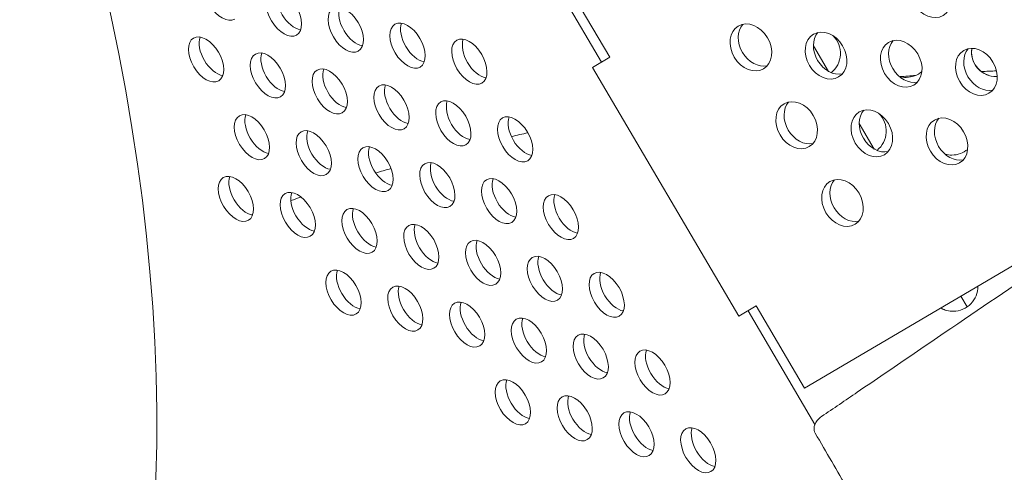
# Model space of a CAD drawing. Units: millimetres. Extents: x -3800 to 4367, y -4338 to 3858.
# Drawn here: x 1121 to 1294, y 412 to 492 of the extents above; entities that cross this region are included whole.
import ezdxf

# ---------------------------------------------------------------- set-up
doc = ezdxf.new("R2010")
doc.units = ezdxf.units.MM
doc.header["$LTSCALE"] = 0.2
doc.header["$MEASUREMENT"] = 0
doc.header["$PDMODE"] = 1
doc.layers.add('HAGS-Dim Plan', color=7, linetype='Continuous', lineweight=50)
doc.layers.add('HAGS-Plan', color=7, linetype='Continuous')
doc.styles.get("Standard").update_dxf_attribs({"font": 'g13f12d.shx', "height": 300})
doc.dimstyles.new('HAGS - Dim Plan', dxfattribs={"dimtxt": 300, "dimasz": 200, "dimexe": 0.18, "dimexo": 0.0625, "dimgap": 150, "dimtad": 0, "dimlfac": 0.001, "dimrnd": 0.05, "dimzin": 1, "dimdsep": 46, "dimtxsty": 'Standard', "dimblk": 'HAGS - Dim Plan arrow', "dimcen": 0.1, "dimse1": 1, "dimse2": 1, "dimclrd": 1, "dimadec": 0, "dimazin": 0, "dimtfac": 1, "dimtofl": 0, "dimtmove": 0, "dimatfit": 3, "dimfxl": 1, "dimtolj": 1, "dimtzin": 0, "dimarcsym": 0})

# ---------------------------------------------------------------- blocks, each defined once
blk = doc.blocks.new('HAGS - Dim Plan arrow')
at = {"color": 1, "lineweight": 0}
blk.add_lwpolyline([(0, 0, 0, 0.35, 0), (-1, 0, 0.015, 0.015, 0)], format="xyseb", dxfattribs=at)
blk = doc.blocks.new('*D1')
at = {"layer": 'Defpoints', "color": 0, "transparency": 16777216}
for p in [(-884.19, 2921.58), (10.6, -3649.08), (4169.98, -3649.08)]:
    blk.add_point(p, dxfattribs=at)
at = {"layer": 'HAGS-Dim Plan', "color": 1, "lineweight": -2, "transparency": 16777216}
for p, q in [((4169.98, 2721.58), (4169.98, 255.11)), ((4169.98, -3449.08), (4169.98, -973.72))]:
    blk.add_line(p, q, dxfattribs=at)
at = {"layer": 'HAGS-Dim Plan', "color": 1, "lineweight": -2, "transparency": 16777216, "xscale": 200, "yscale": 200, "zscale": 200}
for p, rotation in [((4169.98, 2921.58), 90), ((4169.98, -3649.08), 270)]:
    blk.add_blockref('HAGS - Dim Plan arrow', p, dxfattribs=dict(at, rotation=rotation))
at = {"layer": 'HAGS-Dim Plan', "color": 0, "lineweight": 50, "transparency": 16777216, "insert": (4169.98, -359.31), "char_height": 300, "attachment_point": 5, "rotation": 90}
blk.add_mtext('\\A1;6.55m', dxfattribs=at)
blk = doc.blocks.new('*D2')
at = {"layer": 'Defpoints', "color": 0, "transparency": 16777216}
for p in [(940.16, 1416.83, 630.44), (387.42, -2149.06, 612.93), (3795.94, -2149.06)]:
    blk.add_point(p, dxfattribs=at)
at = {"layer": 'HAGS-Dim Plan', "color": 1, "lineweight": -2, "transparency": 16777216}
for p, q in [((3795.94, 1216.83), (3795.94, 246.12)), ((3795.94, -1949.06), (3795.94, -964.76))]:
    blk.add_line(p, q, dxfattribs=at)
at = {"layer": 'HAGS-Dim Plan', "color": 1, "lineweight": -2, "transparency": 16777216, "xscale": 200, "yscale": 200, "zscale": 200}
for p, rotation in [((3795.94, 1416.83), 90), ((3795.94, -2149.06), 270)]:
    blk.add_blockref('HAGS - Dim Plan arrow', p, dxfattribs=dict(at, rotation=rotation))
at = {"layer": 'HAGS-Dim Plan', "color": 0, "lineweight": 50, "transparency": 16777216, "insert": (3795.94, -359.32), "char_height": 300, "attachment_point": 5, "rotation": 90}
blk.add_mtext('\\A1;3.55m', dxfattribs=at)
blk = doc.blocks.new('*D3')
at = {"layer": 'Defpoints', "color": 0, "transparency": 16777216}
for p in [(3566.16, 3660.99), (3566.16, 755.17), (-3799.67, 183.41)]:
    blk.add_point(p, dxfattribs=at)
at = {"layer": 'HAGS-Dim Plan', "color": 1, "lineweight": -2, "transparency": 16777216}
for p, q in [((-3599.67, 3660.99), (-733.89, 3660.99)), ((3366.16, 3660.99), (506.98, 3660.99))]:
    blk.add_line(p, q, dxfattribs=at)
at = {"layer": 'HAGS-Dim Plan', "color": 1, "lineweight": -2, "transparency": 16777216, "xscale": 200, "yscale": 200, "zscale": 200, "rotation": 180}
blk.add_blockref('HAGS - Dim Plan arrow', (-3799.67, 3660.99), dxfattribs=at)
at = {"layer": 'HAGS-Dim Plan', "color": 1, "lineweight": -2, "transparency": 16777216, "xscale": 200, "yscale": 200, "zscale": 200}
blk.add_blockref('HAGS - Dim Plan arrow', (3566.16, 3660.99), dxfattribs=at)
at = {"layer": 'HAGS-Dim Plan', "color": 0, "lineweight": 50, "transparency": 16777216, "insert": (-113.45, 3660.99), "char_height": 300, "attachment_point": 5}
blk.add_mtext('\\A1;7.40m', dxfattribs=at)
blk = doc.blocks.new('*D4')
at = {"layer": 'Defpoints', "color": 0, "transparency": 16777216}
for p in [(2065.4, 3273.82), (2065.4, 762.91, 631.05), (-2310.21, 193.17, 10.94)]:
    blk.add_point(p, dxfattribs=at)
at = {"layer": 'HAGS-Dim Plan', "color": 1, "lineweight": -2, "transparency": 16777216}
for p, q in [((-2110.21, 3273.82), (-748.47, 3273.82)), ((1865.4, 3273.82), (522.4, 3273.82))]:
    blk.add_line(p, q, dxfattribs=at)
at = {"layer": 'HAGS-Dim Plan', "color": 1, "lineweight": -2, "transparency": 16777216, "xscale": 200, "yscale": 200, "zscale": 200, "rotation": 180}
blk.add_blockref('HAGS - Dim Plan arrow', (-2310.21, 3273.82), dxfattribs=at)
at = {"layer": 'HAGS-Dim Plan', "color": 1, "lineweight": -2, "transparency": 16777216, "xscale": 200, "yscale": 200, "zscale": 200}
blk.add_blockref('HAGS - Dim Plan arrow', (2065.4, 3273.82), dxfattribs=at)
at = {"layer": 'HAGS-Dim Plan', "color": 0, "lineweight": 50, "transparency": 16777216, "insert": (-113.04, 3273.82), "char_height": 300, "attachment_point": 5}
blk.add_mtext('\\A1;4.40m', dxfattribs=at)

msp = doc.modelspace()

# ---------------------------------------------------------------- linework, layer by layer
at = {"layer": 'HAGS-Plan', "lineweight": 0}
for p, q in [((1171.759, 572.121), (1223.298, 484.563)), ((1224.746, 485.416), (1173.202, 572.97)), ((1260.566, 487.437), (1263.223, 482.923)), ((1221.69, 483.616), (1224.746, 485.416)), ((1247.462, 439.839), (1221.69, 483.616)), ((1268.62, 473.754), (1271.275, 469.244)), ((1259.024, 427.192), (1306.521, 455.155)), ((1286.505, 443.371), (1287.62, 441.476)), ((1247.462, 439.839), (1250.519, 441.639)), ((1259.024, 427.192), (1250.519, 441.639)), ((1249.068, 440.785), (1260.837, 420.79))]:
    msp.add_line(p, q, dxfattribs=at)
for centre, major_axis, ratio, start_param, end_param in [((928.498, 545.835), (154.609, -262.677), 0.5774754, 0.0000542, 3.1416468), ((1156.582, 495.894), (-2.214, 3.762), 0.5774754, 0.0000542, 3.1416468), ((1167.45, 493.081), (2.214, -3.762), 0.5774754, 0.0000542, 3.1416468), ((1169.32, 494.181), (2.214, -3.762), 0.5774754, -2.6968867, -0.444706), ((1281.167, 496.525), (2.215, -3.762), 0.7757711, -1.5707963, 1.5707963), ((1167.45, 493.081), (-2.214, 3.762), 0.5774754, 0.0000542, 3.1416468), ((1178.318, 490.268), (-2.214, 3.762), 0.5774754, 0.0000542, 3.1416468), ((1178.318, 490.268), (2.214, -3.762), 0.5774754, 0.0000542, 3.1416468), ((1180.188, 491.369), (2.214, -3.762), 0.5774754, -2.6968867, -0.444706), ((1189.187, 487.456), (2.214, -3.762), 0.5774754, 0.0000542, 3.1416468), ((1249.567, 487.133), (-2.215, 3.762), 0.7757711, -1.5707963, 1.5707963), ((1189.187, 487.456), (-2.214, 3.762), 0.5774754, 0.0000542, 3.1416468), ((1191.056, 488.556), (2.214, -3.762), 0.5774754, -2.6968867, -0.444706), ((1262.785, 485.704), (-2.215, 3.762), 0.7757711, -1.5707963, 1.5707963), ((1153.767, 485.025), (-2.214, 3.762), 0.5774754, 0.0000542, 3.1416468), ((1153.767, 485.025), (2.214, -3.762), 0.5774754, 0.0000542, 3.1416468), ((1155.636, 486.126), (2.214, -3.762), 0.5774754, -2.6968867, -0.444706), ((1200.055, 484.643), (-2.214, 3.762), 0.5774754, 0.0000542, 3.1416468), ((1200.055, 484.643), (2.214, -3.762), 0.5774754, 0.0000542, 3.1416468), ((1201.924, 485.743), (2.214, -3.762), 0.5774754, -2.6968867, -0.444706), ((1249.567, 487.133), (2.215, -3.762), 0.7757711, -1.5707963, 1.5707963), ((1276.003, 484.274), (-2.215, 3.762), 0.7757711, -1.5707963, 1.5707963), ((1164.635, 482.213), (2.214, -3.762), 0.5774754, 0.0000542, 3.1416468), ((1262.785, 485.704), (2.215, -3.762), 0.7757711, -1.5707963, 1.5707963), ((1289.221, 482.845), (-2.215, 3.762), 0.7757711, -1.5707963, 1.5707963), ((1164.635, 482.213), (-2.214, 3.762), 0.5774754, 0.0000542, 3.1416468), ((1166.504, 483.313), (2.214, -3.762), 0.5774754, -2.6968867, -0.444706), ((1276.003, 484.274), (2.215, -3.762), 0.7757711, -1.5707963, 1.5707963), ((1175.503, 479.4), (-2.214, 3.762), 0.5774754, 0.0000542, 3.1416468), ((1175.503, 479.4), (2.214, -3.762), 0.5774754, 0.0000542, 3.1416468), ((1177.373, 480.5), (2.214, -3.762), 0.5774754, -2.6968867, -0.444706), ((1289.221, 482.845), (2.215, -3.762), 0.7757711, -1.5707963, 1.5707963), ((1186.371, 476.588), (-2.214, 3.762), 0.5774754, 0.0000542, 3.1416468), ((1186.371, 476.588), (2.214, -3.762), 0.5774754, 0.0000542, 3.1416468), ((1188.241, 477.688), (2.214, -3.762), 0.5774754, -2.6968867, -0.444706), ((1197.24, 473.775), (2.214, -3.762), 0.5774754, 0.0000542, 3.1416468), ((1257.621, 473.453), (-2.215, 3.762), 0.7757711, -1.5707963, 1.5707963), ((1197.24, 473.775), (-2.214, 3.762), 0.5774754, 0.0000542, 3.1416468), ((1199.109, 474.875), (2.214, -3.762), 0.5774754, -2.6968867, -0.444706), ((1270.839, 472.023), (-2.215, 3.762), 0.7757711, -1.5707963, 1.5707963), ((1161.82, 471.345), (-2.214, 3.762), 0.5774754, 0.0000542, 3.1416468), ((1161.82, 471.345), (2.214, -3.762), 0.5774754, 0.0000542, 3.1416468), ((1163.689, 472.445), (2.214, -3.762), 0.5774754, -2.6968867, -0.444706), ((1208.108, 470.962), (-2.214, 3.762), 0.5774754, 0.0000542, 3.1416468), ((1208.108, 470.962), (2.214, -3.762), 0.5774754, 0.0000542, 3.1416468), ((1209.977, 472.062), (2.214, -3.762), 0.5774754, -2.6968867, -0.444706), ((1257.621, 473.453), (2.215, -3.762), 0.7757711, -1.5707963, 1.5707963), ((1284.057, 470.594), (-2.215, 3.762), 0.7757711, -1.5707963, 1.5707963), ((1172.688, 468.532), (2.214, -3.762), 0.5774754, 0.0000542, 3.1416468), ((1270.839, 472.023), (2.215, -3.762), 0.7757711, -1.5707963, 1.5707963), ((1172.688, 468.532), (-2.214, 3.762), 0.5774754, 0.0000542, 3.1416468), ((1174.557, 469.632), (2.214, -3.762), 0.5774754, -2.6968867, -0.444706), ((1284.057, 470.594), (2.215, -3.762), 0.7757711, -1.5707963, 1.5707963), ((1183.556, 465.719), (-2.214, 3.762), 0.5774754, 0.0000542, 3.1416468), ((1183.556, 465.719), (2.214, -3.762), 0.5774754, 0.0000542, 3.1416468), ((1185.426, 466.82), (2.214, -3.762), 0.5774754, -2.6968867, -0.444706), ((1194.424, 462.907), (-2.214, 3.762), 0.5774754, 0.0000542, 3.1416468), ((1194.424, 462.907), (2.214, -3.762), 0.5774754, 0.0000542, 3.1416468), ((1196.294, 464.007), (2.214, -3.762), 0.5774754, -2.6968867, -0.444706), ((1159.005, 460.476), (-2.214, 3.762), 0.5774754, 0.0000542, 3.1416468), ((1159.005, 460.476), (2.214, -3.762), 0.5774754, 0.0000542, 3.1416468), ((1160.874, 461.577), (2.214, -3.762), 0.5774754, -2.6968867, -0.444706), ((1205.292, 460.094), (2.214, -3.762), 0.5774754, 0.0000542, 3.1416468), ((1265.675, 459.772), (-2.215, 3.762), 0.7757711, -1.5707963, 1.5707963), ((1205.292, 460.094), (-2.214, 3.762), 0.5774754, 0.0000542, 3.1416468), ((1207.162, 461.194), (2.214, -3.762), 0.5774754, -2.6968867, -0.444706), ((1169.873, 457.664), (-2.214, 3.762), 0.5774754, 0.0000542, 3.1416468), ((1169.873, 457.664), (2.214, -3.762), 0.5774754, 0.0000542, 3.1416468), ((1171.742, 458.764), (2.214, -3.762), 0.5774754, -2.6968867, -0.444706), ((1216.161, 457.281), (-2.214, 3.762), 0.5774754, 0.0000542, 3.1416468), ((1216.161, 457.281), (2.214, -3.762), 0.5774754, 0.0000542, 3.1416468), ((1218.03, 458.382), (2.214, -3.762), 0.5774754, -2.6968867, -0.444706), ((1265.675, 459.772), (2.215, -3.762), 0.7757711, -1.5707963, 1.5707963), ((1180.741, 454.851), (2.214, -3.762), 0.5774754, 0.0000542, 3.1416468), ((1180.741, 454.851), (-2.214, 3.762), 0.5774754, 0.0000542, 3.1416468), ((1182.61, 455.951), (2.214, -3.762), 0.5774754, -2.6968867, -0.444706), ((1191.609, 452.038), (-2.214, 3.762), 0.5774754, 0.0000542, 3.1416468), ((1191.609, 452.038), (2.214, -3.762), 0.5774754, 0.0000542, 3.1416468), ((1193.478, 453.139), (2.214, -3.762), 0.5774754, -2.6968867, -0.444706), ((1202.477, 449.226), (2.214, -3.762), 0.5774754, 0.0000542, 3.1416468), ((1202.477, 449.226), (-2.214, 3.762), 0.5774754, 0.0000542, 3.1416468), ((1204.347, 450.326), (2.214, -3.762), 0.5774754, -2.6968867, -0.444706), ((1213.345, 446.413), (2.214, -3.762), 0.5774754, 0.0000542, 3.1416468), ((1215.215, 447.513), (2.214, -3.762), 0.5774754, -2.6968867, -0.444706), ((1213.345, 446.413), (-2.214, 3.762), 0.5774754, 0.0000542, 3.1416468), ((1177.926, 443.983), (-2.214, 3.762), 0.5774754, 0.0000542, 3.1416468), ((1177.926, 443.983), (2.214, -3.762), 0.5774754, 0.0000542, 3.1416468), ((1179.795, 445.083), (2.214, -3.762), 0.5774754, -2.6968867, -0.444706), ((1224.214, 443.601), (-2.214, 3.762), 0.5774754, 0.0000542, 3.1416468), ((1224.214, 443.601), (2.214, -3.762), 0.5774754, 0.0000542, 3.1416468), ((1226.083, 444.701), (2.214, -3.762), 0.5774754, -2.6968867, -0.444706), ((1188.794, 441.17), (2.214, -3.762), 0.5774754, 0.0000542, 3.1416468), ((1190.663, 442.271), (2.214, -3.762), 0.5774754, -2.6968867, -0.444706), ((1188.794, 441.17), (-2.214, 3.762), 0.5774754, 0.0000542, 3.1416468), ((1199.662, 438.358), (-2.214, 3.762), 0.5774754, 0.0000542, 3.1416468), ((1199.662, 438.358), (2.214, -3.762), 0.5774754, 0.0000542, 3.1416468), ((1201.531, 439.458), (2.214, -3.762), 0.5774754, -2.6968867, -0.444706), ((1210.53, 435.545), (2.214, -3.762), 0.5774754, 0.0000542, 3.1416468), ((1210.53, 435.545), (-2.214, 3.762), 0.5774754, 0.0000542, 3.1416468), ((1212.4, 436.645), (2.214, -3.762), 0.5774754, -2.6968867, -0.444706), ((1221.398, 432.732), (-2.214, 3.762), 0.5774754, 0.0000542, 3.1416468), ((1221.398, 432.732), (2.214, -3.762), 0.5774754, 0.0000542, 3.1416468), ((1223.268, 433.833), (2.214, -3.762), 0.5774754, -2.6968867, -0.444706), ((1232.267, 429.92), (-2.214, 3.762), 0.5774754, 0.0000542, 3.1416468), ((1232.267, 429.92), (2.214, -3.762), 0.5774754, 0.0000542, 3.1416468), ((1234.136, 431.02), (2.214, -3.762), 0.5774754, -2.6968867, -0.444706), ((1207.715, 424.677), (-2.214, 3.762), 0.5774754, 0.0000542, 3.1416468), ((1207.715, 424.677), (2.214, -3.762), 0.5774754, 0.0000542, 3.1416468), ((1209.584, 425.777), (2.214, -3.762), 0.5774754, -2.6968867, -0.444706), ((1218.583, 421.864), (2.214, -3.762), 0.5774754, 0.0000542, 3.1416468), ((1218.583, 421.864), (-2.214, 3.762), 0.5774754, 0.0000542, 3.1416468), ((1220.453, 422.964), (2.214, -3.762), 0.5774754, -2.6968867, -0.444706), ((1229.451, 419.052), (-2.214, 3.762), 0.5774754, 0.0000542, 3.1416468), ((1229.451, 419.052), (2.214, -3.762), 0.5774754, 0.0000542, 3.1416468), ((1231.321, 420.152), (2.214, -3.762), 0.5774754, -2.6968867, -0.444706), ((1240.32, 416.239), (-2.214, 3.762), 0.5774754, 0.0000542, 3.1416468), ((1240.32, 416.239), (2.214, -3.762), 0.5774754, 0.0000542, 3.1416468), ((1242.189, 417.339), (2.214, -3.762), 0.5774754, -2.6968867, -0.444706)]:
    msp.add_ellipse(centre, major_axis=major_axis, ratio=ratio, start_param=start_param, end_param=end_param, dxfattribs=at)
at = {"layer": 'HAGS-Plan', "lineweight": 0, "extrusion": (0, 0, -1)}
for centre, major_axis, ratio, start_param, end_param in [((1251.012, 487.984), (-2.215, 3.762), 0.7757711, -1.5707963, -0.2501105), ((1264.23, 486.554), (-2.215, 3.762), 0.7757711, -1.5707963, -0.2501105), ((1260.971, 486.092), (-1.391, -4.128), 1, -2.6857466, -1.0008181), ((1277.448, 485.125), (-2.215, 3.762), 0.7757711, -1.5707963, -0.2501105), ((1290.666, 483.696), (-2.215, 3.762), 0.7757711, -1.5707963, -0.2501105), ((1292.721, 486.359), (-1.391, -4.128), 1, 0.0000714, 1.3889085), ((1292.72, 486.36), (-1.391, -4.128), 1, -0.3334553, 1.388862), ((1251.012, 487.984), (2.215, -3.762), 0.7757711, 0.2501105, 1.5707963), ((1264.23, 486.554), (2.215, -3.762), 0.7757711, 0.2501105, 1.5707963), ((1277.448, 485.125), (2.215, -3.762), 0.7757711, 0.2501105, 1.5707963), ((1276.846, 486.226), (-1.391, -4.128), 1, -0.3334553, -0.0534083), ((1276.846, 486.226), (-1.391, -4.128), 1, -1.0212556, -0.3334553), ((1290.666, 483.696), (2.215, -3.762), 0.7757711, 0.2501105, 1.5707963), ((1292.72, 486.36), (-1.391, -4.128), 1, -0.3626709, -0.3334544), ((1259.066, 474.303), (-2.215, 3.762), 0.7757711, -1.5707963, -0.2501105), ((1272.284, 472.874), (-2.215, 3.762), 0.7757711, -1.5707963, -0.2501105), ((1269.024, 472.412), (-1.391, -4.128), 1, -2.6867432, -1.0010256), ((1285.502, 471.445), (-2.215, 3.762), 0.7757711, -1.5707963, -0.2501105), ((1259.066, 474.303), (2.215, -3.762), 0.7757711, 0.2501105, 1.5707963), ((1272.284, 472.874), (2.215, -3.762), 0.7757711, 0.2501105, 1.5707963), ((1285.502, 471.445), (2.215, -3.762), 0.7757711, 0.2501105, 1.5707963), ((1284.899, 472.545), (-1.391, -4.128), 1, -0.3334553, -0.0539189), ((1284.899, 472.545), (-1.391, -4.128), 1, -1.0215199, -0.3334553), ((1267.12, 460.623), (-2.215, 3.762), 0.7757711, -1.5707963, -0.2501105), ((1267.12, 460.623), (2.215, -3.762), 0.7757711, 0.2501105, 1.5707963), ((1285.13, 445.05), (-1.391, -4.128), 1, -1.9132792, -0.3334553), ((1285.13, 445.05), (-1.391, -4.128), 1, -0.3334553, 0.1990459), ((1285.131, 445.05), (-1.391, -4.128), 1, 0.0000714, 0.1991699)]:
    msp.add_ellipse(centre, major_axis=major_axis, ratio=ratio, start_param=start_param, end_param=end_param, dxfattribs=at)
at = {"layer": 'HAGS-Plan', "lineweight": 0}
for points in [[(1275.8, 481.997), (1276.703, 482.068), (1277.606, 482.135), (1278.51, 482.2)], [(1290.084, 482.892), (1290.976, 482.935), (1291.868, 482.975), (1292.761, 483.012)], [(1207.456, 471.45), (1208.418, 471.677), (1209.382, 471.901), (1210.349, 472.123)], [(1183.58, 465.033), (1184.478, 465.305), (1185.379, 465.574), (1186.282, 465.84)], [(1168.657, 460.17), (1169.26, 460.381), (1169.865, 460.591), (1170.471, 460.799)], [(1161.74, 457.67), (1161.82, 457.7), (1161.901, 457.73), (1161.982, 457.761)]]:
    msp.add_open_spline(points, degree=3, dxfattribs=at)
for points, knots in [([(1262.007, 422.18), (1264.1, 423.605), (1266.192, 425.031), (1274.56, 430.735), (1280.836, 435.012), (1293.066, 443.347), (1299.019, 447.405), (1304.973, 451.462)], [0, 0, 0, 0, 10, 10, 40, 40, 68.4559919, 68.4559919, 68.4559919, 68.4559919]), ([(1260.886, 419.237), (1260.805, 419.376), (1260.747, 419.53), (1260.682, 419.844), (1260.673, 420.007), (1260.7, 420.346), (1260.741, 420.525), (1260.874, 420.9), (1260.977, 421.097), (1261.255, 421.51), (1261.445, 421.721), (1261.766, 422.004), (1261.884, 422.096), (1262.007, 422.18)], [0, 0, 0, 0, 0.4832514, 0.4832514, 0.9616096, 0.9616096, 1.50292, 1.50292, 2.1575081, 2.1575081, 2.9963847, 2.9963847, 3.4428762, 3.4428762, 3.4428762, 3.4428762]), ([(1286.564, 374.58), (1284.929, 377.485), (1283.285, 380.385), (1276.684, 391.97), (1271.684, 400.63), (1264.743, 412.601), (1262.816, 415.919), (1260.886, 419.237)], [0, 0, 0, 0, 10.0000396, 10.0000396, 40.0003339, 40.0003339, 51.512883, 51.512883, 51.512883, 51.512883])]:
    msp.add_open_spline(points, degree=3, knots=knots, dxfattribs=at)

# ---------------------------------------------------------------- dimensions: what is measured, and where the dimension line sits
at = {"layer": 'HAGS-Dim Plan', "lineweight": 50}
for base, p1, p2, override, picture, middle in [((3566.161, 3660.989, 577.009), (-3799.672, 183.409, 577.009), (3566.161, 755.172, 577.009), {"dimrnd": 0.1, "dimpost": 'm'}, '*D3', (-113.455, 3660.989, 577.009)), ((2065.399, 3273.823, 1198.497), (-2310.207, 193.172, 1209.433), (2065.399, 762.914, 1829.551), {"dimpost": 'm'}, '*D4', (-113.037, 3273.823, 1198.497))]:
    dim = msp.add_linear_dim(base=base, p1=p1, p2=p2, dimstyle='HAGS - Dim Plan', override=override, dxfattribs=at)
    dim.commit()
    dim.dimension.update_dxf_attribs({"geometry": picture, "text_midpoint": middle, "dimtype": 160})
for base, p1, p2, picture, middle in [((4169.98, -3649.083, 577.009), (-884.189, 2921.577, 577.009), (10.599, -3649.083, 577.009), '*D1', (4169.98, -359.308, 577.009)), ((3795.945, -2149.058, 577.009), (940.158, 1416.835, 1207.452), (387.42, -2149.058, 1189.936), '*D2', (3795.945, -359.319, 577.009))]:
    dim = msp.add_linear_dim(base=base, p1=p1, p2=p2, angle=90, dimstyle='HAGS - Dim Plan', override={"dimpost": 'm'}, dxfattribs=at)
    dim.commit()
    dim.dimension.update_dxf_attribs({"geometry": picture, "text_midpoint": middle, "dimtype": 160})

doc.saveas('drawing.dxf')
